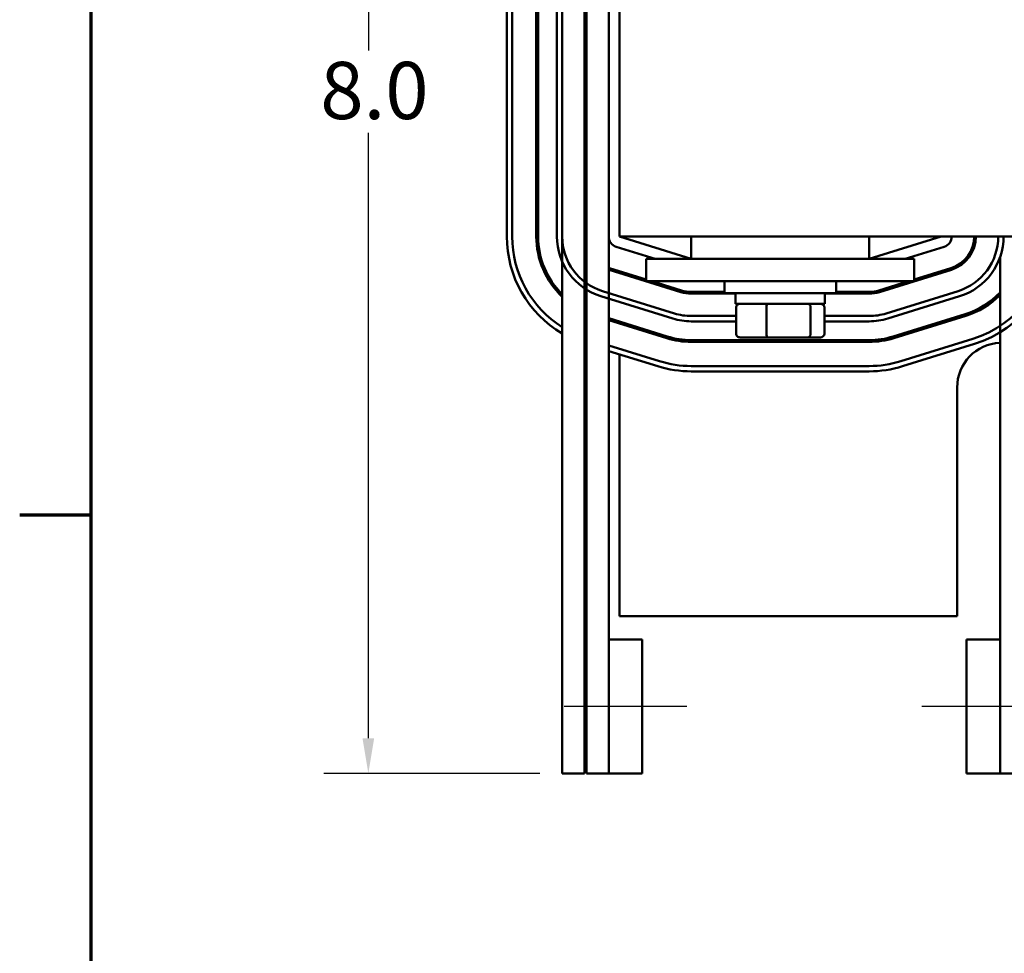
# Model space of a CAD drawing. Units: inches. Extents: x 0.05 to 2.15, y 0.01 to 1.68.
# Drawn here: x 0.05 to 0.33, y 1.15 to 1.41 of the extents above; entities that cross this region are included whole.
import ezdxf

# ---------------------------------------------------------------- set-up
doc = ezdxf.new("R2010")
doc.units = ezdxf.units.IN
doc.header["$LTSCALE"] = 0.1
doc.header["$MEASUREMENT"] = 0
doc.linetypes.add('CHAIN', pattern=[0.7087000000000001, 0.4724000000000001, -0.0591, 0.1181, -0.0591])
doc.layers.get('0').update_dxf_attribs({"lineweight": 25})
for name, color, linetype, lineweight in [('Border (ANSI)', 7, 'Continuous', 70), ('Centerline (ANSI)', 7, 'Continuous', 25), ('Dimension (ANSI)', 7, 'Continuous', 25), ('Visible (ANSI)', 7, 'Continuous', 50)]:
    doc.layers.add(name, color=color, linetype=linetype, lineweight=lineweight)
doc.styles.add('Note Text (ANSI)', font='tahoma.ttf')
doc.dimstyles.new('Default (ANSI)', dxfattribs={"dimscale": 0.1, "dimtxt": 0.1599999964237213, "dimasz": 0.0984251946210861, "dimexe": 0.125, "dimexo": 0.0625, "dimgap": 0.031496062992126, "dimtad": 0, "dimtih": 1, "dimtoh": 1, "dimdec": 1, "dimrnd": 1e-08, "dimzin": 0, "dimdsep": 46, "dimtxsty": 'Note Text (ANSI)', "dimcen": 0.09, "dimdle": 0.3937007874015748, "dimclrd": 256, "dimclre": 256, "dimclrt": 256, "dimadec": 0, "dimazin": 1, "dimtfac": 0.7500000596046448, "dimtofl": 0, "dimtmove": 0, "dimatfit": 3, "dimfxl": 1, "dimtolj": 1, "dimtzin": 4, "dimlwd": -1, "dimlwe": -1, "dimarcsym": 0})

# ---------------------------------------------------------------- blocks, each defined once
blk = doc.blocks.new('Borders Default Border')
at = {"layer": 'Border (ANSI)'}
blk.add_line((0.74999998873613, 12.7499993391863), (0.5499999823532705, 12.7499993391863), dxfattribs=at)
at = {"layer": 'Border (ANSI)', "flags": 128}
blk.add_lwpolyline([(0.74999998873613, 0.4999999924907534), (0.74999998873613, 16.49999993992603), (21.24999939926027, 16.49999993992603), (21.24999939926027, 0.4999999924907534), (0.74999998873613, 0.4999999924907534)], dxfattribs=at)
blk = doc.blocks.new('*D34')
at = {"layer": 'Defpoints', "color": 0, "transparency": 16777216}
for p in [(0.2228084557150936, 1.584279346268764), (0.1525589760430715, 1.202779346269011), (0.2068084557144974, 1.202779346269011)]:
    blk.add_point(p, dxfattribs=at)
at = {"layer": 'Dimension (ANSI)', "transparency": 16777216}
for p, q in [((0.2165584557150936, 1.584279346268764), (0.1400589760430715, 1.584279346268764)), ((0.1525589760430715, 1.574436826806655), (0.1525589760430715, 1.405044298196782)), ((0.1525589760430715, 1.212621865731119), (0.1525589760430715, 1.382014394340992)), ((0.2005584557144974, 1.202779346269011), (0.1400589760430716, 1.202779346269011))]:
    blk.add_line(p, q, dxfattribs=at)
for points in [[(0.15091855613272, 1.574436826806655), (0.1541993959534229, 1.574436826806655), (0.1525589760430715, 1.584279346268764)], [(0.1509185561327201, 1.212621865731119), (0.154199395953423, 1.212621865731119), (0.1525589760430715, 1.202779346269011)]]:
    blk.add_solid(points, dxfattribs=at)
at = {"layer": 'Dimension (ANSI)', "transparency": 16777216, "insert": (0.1342218375519399, 1.401894691897569), "char_height": 0.0159999996423721, "attachment_point": 1, "style": 'Note Text (ANSI)'}
blk.add_mtext('\\A1; \\fTahoma|b0|i0;8.0', dxfattribs=at)

msp = doc.modelspace()

# ---------------------------------------------------------------- linework, layer by layer
at = {"layer": 'Centerline (ANSI)', "linetype": 'CHAIN', "ltscale": 0.1908618211746216}
for p, q in [((0.2416834557151275, 1.221529346268593), (0.2073084557151275, 1.221529346268568)), ((0.3418084557152277, 1.221529346268497), (0.3074334557152277, 1.221529346268618))]:
    msp.add_line(p, q, dxfattribs=at)
at = {"layer": 'Visible (ANSI)'}
for p, q in [((0.1913084557089458, 1.353029346281279), (0.1913084557204619, 1.478029346281107)), ((0.1928084557089458, 1.353029346281126), (0.1928084557204619, 1.47802934628109)), ((0.1995584557149393, 1.47802934626878), (0.1995584557150307, 1.353029346268952)), ((0.2000584557150307, 1.353029346268953), (0.2000584557149393, 1.478029346268781)), ((0.2053084557150312, 1.353029346329805), (0.2053084557149399, 1.478029346329633)), ((0.2068084557150312, 1.353029346329806), (0.2068084557149398, 1.478029346329635)), ((0.2068084557149399, 1.478029346268818), (0.2068084557144973, 1.20277934626901)), ((0.2130584557149398, 1.478029346268829), (0.2130584557144973, 1.202779346268988)), ((0.2135584557144973, 1.202779346268986), (0.2135584557149399, 1.47802934626883)), ((0.2198084557151713, 1.478029346268907), (0.2198084557150317, 1.353029346268977)), ((0.2228084557150927, 1.478029346268884), (0.2228084557150912, 1.353029346268884)), ((0.2198084557144968, 1.35302934626897), (0.2198084557140972, 1.240279346268567)), ((0.2429334557150912, 1.346779346268855), (0.2228084557150913, 1.353029346268856)), ((0.2228084557150912, 1.353029346268884), (0.3352084557150916, 1.353029346268883)), ((0.2429334557150918, 1.353029346268883), (0.2429334557150918, 1.346779346268883)), ((0.2926834557150917, 1.346779346268883), (0.2926834557150919, 1.353029346268882)), ((0.3128084557150912, 1.353029346268855), (0.2926834557150911, 1.346779346268855)), ((0.221918698370148, 1.350164327618559), (0.2328183383157726, 1.346779346268856)), ((0.3027985731141498, 1.346779346268855), (0.3136982130600026, 1.350164327618471)), ((0.2303084557150909, 1.346779346268905), (0.2303084557150909, 1.340529346268904)), ((0.242808455715091, 1.346779346268908), (0.230308455715091, 1.346779346268904)), ((0.2428084557150909, 1.346779346268908), (0.2928084557150909, 1.346779346268907)), ((0.3053084557150909, 1.346779346268904), (0.292808455715091, 1.346779346268907)), ((0.3053084557150909, 1.346779346268904), (0.3053084557150909, 1.340529346268904)), ((0.3202917704886066, 1.346779346268782), (0.3196275465635429, 1.346779346268782)), ((0.3293084557146012, 1.347198394316224), (0.3293084557146237, 1.202779346268558)), ((0.2199167443437235, 1.343718035655443), (0.2400417443442937, 1.337468035655173)), ((0.2303084557150909, 1.341014352900283), (0.2200650372342764, 1.344195538763928)), ((0.2228084557150917, 1.343343545446835), (0.2228084557150917, 1.342819988645629)), ((0.2955751670836534, 1.337468035654631), (0.3157001670853465, 1.343718035654831)), ((0.3155518741950782, 1.344195538763388), (0.3053084557150909, 1.341014352900212)), ((0.2294551770683392, 1.341279346268784), (0.2277693241684605, 1.341279346268784)), ((0.2428084557150909, 1.340529346268908), (0.230308455715091, 1.340529346268904)), ((0.2401900372351331, 1.337945538763587), (0.231870177068311, 1.340529346268842)), ((0.2428084557150909, 1.340529346268908), (0.2928084557150909, 1.340529346268908)), ((0.2521834557150876, 1.340529346268871), (0.2521834557150875, 1.337154346268871)), ((0.2834334557150874, 1.34052934626887), (0.2834334557150873, 1.33715434626887)), ((0.3053084557150909, 1.340529346268904), (0.2928084557150909, 1.340529346268908)), ((0.3037467343619928, 1.340529346268842), (0.2954268741930988, 1.337945538763116)), ((0.3078475872620517, 1.341279346268783), (0.3061617343621259, 1.341279346268783)), ((0.2377432045361719, 1.330066737529872), (0.2176182045373506, 1.336316737535408)), ((0.2381880832081505, 1.331499246855223), (0.2180630832102089, 1.337749246860637)), ((0.2521834557150873, 1.337529346268843), (0.2429334557152472, 1.337529346268876)), ((0.2429334557152481, 1.337029346268876), (0.2553084557150873, 1.337029346268832)), ((0.2834334557150873, 1.33715434626887), (0.2521834557150875, 1.337154346268871)), ((0.2553084557150874, 1.334204346268871), (0.2553084557150874, 1.337154346268871)), ((0.2803084557150873, 1.33420434626887), (0.2803084557150873, 1.33715434626887)), ((0.2803084557150874, 1.337029346268743), (0.2926834557135601, 1.337029346268699)), ((0.2926834557135592, 1.337529346268699), (0.2834334557150873, 1.337529346268732)), ((0.3175538282249803, 1.337749246790848), (0.297428828219742, 1.331499246810702)), ((0.317998706896012, 1.336316737465203), (0.2978737068907736, 1.330066737485057)), ((0.2553084557150874, 1.334204346268871), (0.2803084557150873, 1.33420434626887)), ((0.2554481602298504, 1.330779346313152), (0.2429334557158898, 1.330779346322865)), ((0.2554481602298504, 1.333204346268872), (0.2554481602298502, 1.325804346268872)), ((0.2639347818262474, 1.325804346268875), (0.2639347818262475, 1.333204346268874)), ((0.2762950773114878, 1.325804346268874), (0.276295077311488, 1.333204346268874)), ((0.2801687512003311, 1.32580434626887), (0.2801687512003312, 1.33320434626887)), ((0.2926834557163196, 1.330779346284253), (0.2801687512003314, 1.330779346293966)), ((0.3195557822472131, 1.331302954836709), (0.2994307822460929, 1.325052954836581)), ((0.299579075136361, 1.324575451728024), (0.3197040751377676, 1.330825451728153)), ((0.2361861291833313, 1.325052954836464), (0.2198084557147021, 1.330139188833095)), ((0.2198084557147012, 1.329615632031866), (0.2360378362919191, 1.324575451728265)), ((0.2228084557150916, 1.329207511814249), (0.2228084557150916, 1.328683955013028)), ((0.2554481602298504, 1.329279346313152), (0.2429334557147257, 1.329279346322865)), ((0.2926834557151556, 1.329279346284253), (0.2801687512003315, 1.329279346293966)), ((0.2135584557146902, 1.32291793860835), (0.2134660035892866, 1.322946650448533)), ((0.2340358822610426, 1.318129159774851), (0.2198084557146897, 1.322547615223373)), ((0.2926834557135835, 1.324029346268681), (0.2429334557152715, 1.324029346268857)), ((0.2429334557152724, 1.323529346268858), (0.2926834557135844, 1.323529346268681)), ((0.2565769543380913, 1.324804346268872), (0.2642885419987444, 1.324804346268874)), ((0.2642885419987444, 1.324804346268874), (0.2755200433757438, 1.324804346268873)), ((0.2755200433757438, 1.324804346268874), (0.2790399570920901, 1.32480434626887)), ((0.3217060291572573, 1.324379159762141), (0.301581029154823, 1.318129159767095)), ((0.3221509078283872, 1.322946650436527), (0.3020259078268536, 1.316696650441858)), ((0.2335910035886965, 1.316696650449739), (0.2198084557146871, 1.320976944819849)), ((0.2228084557150916, 1.320045267801175), (0.2228084557150908, 1.246779346268763)), ((0.2926834557030814, 1.316779346271742), (0.2429334557037022, 1.316779346279471)), ((0.2926834557029334, 1.315279346271742), (0.2429334557034755, 1.315279346279471)), ((0.3173084557150905, 1.246779346268762), (0.3173084557150912, 1.310779346268762)), ((0.2228084557150908, 1.246779346268763), (0.3173084557150905, 1.246779346268762)), ((0.229183455715114, 1.240279346268589), (0.219808455715114, 1.240279346268583)), ((0.219808455715114, 1.240279346268583), (0.2198084557151414, 1.202779346268583)), ((0.2291834557151414, 1.202779346268589), (0.229183455715114, 1.240279346268589)), ((0.3293084557152945, 1.240279346268558), (0.3199334557152945, 1.240279346268591)), ((0.3199334557152945, 1.240279346268591), (0.3199334557151616, 1.202779346268591)), ((0.3293084557151616, 1.202779346268558), (0.3293084557152945, 1.240279346268558)), ((0.2130584557144973, 1.202779346268988), (0.2068084557144973, 1.20277934626901)), ((0.2198084557144973, 1.202779346268964), (0.2135584557144973, 1.202779346268986)), ((0.2291834557151414, 1.202779346268589), (0.2198084557151414, 1.202779346268583)), ((0.3293084557151616, 1.202779346268558), (0.3199334557151616, 1.202779346268591)), ((0.3355584557146237, 1.202779346268535), (0.3293084557146236, 1.202779346268558))]:
    msp.add_line(p, q, dxfattribs=at)
for centre, radius, start, end in [((0.2228084557089459, 1.353029346278363), 0.0315, 180, 239.4735209494502), ((0.2228084557089459, 1.353029346278363), 0.03, 180, 237.7690473780301), ((0.2228084557150307, 1.353029346269082), 0.02325, 180, 226.5144161474764), ((0.2228084557150307, 1.353029346269082), 0.02275, 180, 225.3078989583195), ((0.2228084557150312, 1.353029346329843), 0.0175, 180, 252.7473478354153), ((0.2228084557150312, 1.353029346329843), 0.016, 180, 252.7473478370855), ((0.2228084557150311, 1.3530293462691), 0.00975, 180, 198.4286696035981), ((0.2228084557150316, 1.353029346268974), 0.003, 180, 252.7473478325537), ((0.3128084557151569, 1.353029346268897), 0.003, 287.2526521666861, 0), ((0.3128084557151565, 1.353029346268958), 0.00925, 287.2526521664132, 0), ((0.3128084557151565, 1.353029346268958), 0.00975, 287.2526521631337, 0), ((0.3128084557339759, 1.353029346264399), 0.016, 287.2526521110454, 0), ((0.3128084557339759, 1.353029346264399), 0.0175, 287.2526521110454, 0), ((0.3128084557151562, 1.353029346268383), 0.0300000000000001, 287.2526521539766, 0), ((0.3128084557151562, 1.353029346268383), 0.0315000000000001, 287.2526521521193, 0), ((0.2228084557150311, 1.3530293462691), 0.00925, 251.0753555837378, 252.7473478279284), ((0.2228084557150311, 1.3530293462691), 0.00975, 252.0797868603974, 252.7473478297755), ((0.2429334557152678, 1.346779346268875), 0.00975, 252.747347831724, 269.9999999998841), ((0.2429334557152678, 1.346779346268875), 0.00925, 252.7473478318084, 269.9999999998722), ((0.2926834557135653, 1.346779346268699), 0.00925, 269.9999999999621, 287.2526521640928), ((0.2926834557135653, 1.346779346268699), 0.00975, 269.9999999999696, 287.2526521626653), ((0.3128084557151562, 1.35302934626894), 0.02275, 287.252652167563, 316.4917065344281), ((0.3128084557151562, 1.35302934626894), 0.02325, 287.252652166837, 315.2086753397191), ((0.2228084557150307, 1.353029346269082), 0.02275, 244.6230664746425, 246.008983197561), ((0.2228084557150307, 1.353029346269082), 0.02325, 245.2061375367382, 246.5561933516108), ((0.2429334557181841, 1.346779346322865), 0.0159999999999999, 252.7473478176014, 269.9999999917843), ((0.2926834557287374, 1.346779346284254), 0.016, 269.999999955532, 287.2526521110448), ((0.2429334557181841, 1.346779346322865), 0.0174999999999999, 252.747347820471, 269.9999999886771), ((0.2926834557287374, 1.346779346284254), 0.0175, 269.9999999555323, 287.2526521110454), ((0.2228084557089459, 1.353029346278363), 0.0300000000000001, 251.0344250232339, 252.0411819203062), ((0.2228084557089459, 1.353029346278363), 0.0315000000000001, 251.9694646180957, 252.7473478356204), ((0.2429334557152673, 1.346779346268857), 0.02325, 252.7473478312858, 270.0000000000125), ((0.2429334557152673, 1.346779346268857), 0.02275, 252.7473478328488, 270.0000000000106), ((0.2926834557135649, 1.346779346268681), 0.02275, 270.0000000000473, 287.2526521687937), ((0.2926834557135649, 1.346779346268681), 0.02325, 270.0000000000483, 287.2526521673674), ((0.3298084557150912, 1.310779346268762), 0.0125, 92.29244277614048, 180), ((0.2429334557083627, 1.346779346279471), 0.03, 252.7473478355861, 269.999999991099), ((0.2926834557077419, 1.346779346271742), 0.03, 269.9999999910992, 287.2526521639628), ((0.2429334557083627, 1.346779346279471), 0.0315, 252.7473478355566, 269.9999999911106), ((0.2926834557077419, 1.346779346271742), 0.0315, 269.9999999912539, 287.2526521633988)]:
    msp.add_arc(centre, radius, start, end, dxfattribs=at)
for centre, major_axis, ratio, start_param, end_param in [((0.2565769543380914, 1.333204346268872), (0.0011287941082411, -1e-16), 0.885901151236669, 1.570796326794963, 3.141592653589805), ((0.2642885419987446, 1.333204346268874), (0, 0.001), 0.3537601724971056, 0, 1.57079632679434), ((0.275520043375744, 1.333204346268873), (0, 0.001), 0.7750339357440398, 4.712388980385258, 6.28318530717945), ((0.2790399570920901, 1.33320434626887), (-0.0011287941082411, 1e-16), 0.8859011512366695, 3.141592653589805, 4.712388980384756), ((0.2565769543380914, 1.325804346268872), (0.0011287941082411, -1e-16), 0.885901151236669, 3.141592653589804, 4.712388980384755), ((0.2642885419987445, 1.325804346268874), (0, -0.001), 0.3537601724971051, 4.712388980384133, 6.283185307181943), ((0.2755200433757439, 1.325804346268874), (0, -0.001), 0.7750339357440387, -1.43e-13, 1.570796326795464), ((0.2790399570920901, 1.32580434626887), (-0.0011287941082411, 1e-16), 0.8859011512366693, 1.570796326794964, 3.141592653589807)]:
    msp.add_ellipse(centre, major_axis=major_axis, ratio=ratio, start_param=start_param, end_param=end_param, dxfattribs=at)

# ---------------------------------------------------------------- block references
at = {"xscale": 0.1, "yscale": 0.1, "zscale": 0.1}
msp.add_blockref('Borders Default Border', (0, 0), dxfattribs=at)

# ---------------------------------------------------------------- dimensions: what is measured, and where the dimension line sits
at = {"layer": 'Dimension (ANSI)'}
dim = msp.add_linear_dim(base=(0.1525589760430715, 1.202779346269011), p1=(0.2228084557150935, 1.584279346268763), p2=(0.2068084557144973, 1.20277934626901), angle=90, text=' \\fTahoma|b0|i0;8.0', dimstyle='Default (ANSI)', override={"dimgap": 0.031496062992126, "dimdec": 1, "dimlfac": 20, "dimtol": 0, "dimlim": 0, "dimtp": 0, "dimtm": 0, "dimtdec": 2, "dimatfit": 1}, dxfattribs=at)
dim.commit()
dim.dimension.update_dxf_attribs({"geometry": '*D34', "text_midpoint": (0.1525589760430719, 1.393529346268887), "dimtype": 160})

doc.saveas('drawing.dxf')
